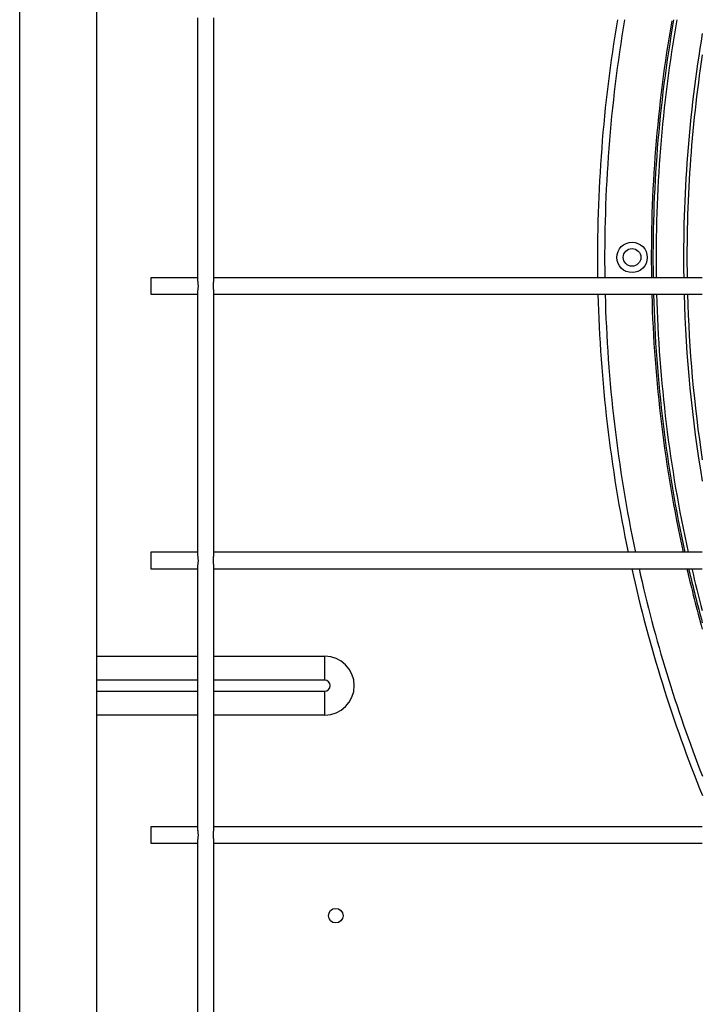
# Model space of a CAD drawing. Units: millimetres. Extents: x 0 to 7518, y 0 to 5362.
# Drawn here: x 3651 to 3775, y 2737 to 2916 of the extents above; entities that cross this region are included whole.
import ezdxf

# ---------------------------------------------------------------- set-up
doc = ezdxf.new("R2010")
doc.units = ezdxf.units.MM
doc.layers.add('LG-Product', color=3, linetype='Continuous')

msp = doc.modelspace()

# ---------------------------------------------------------------- linework, layer by layer
at = {"layer": 'LG-Product', "linetype": 'Continuous'}
for p, q in [((3651.09, 2554.86), (3651.09, 3151.46)), ((3665.09, 3151.46), (3665.09, 2588.86)), ((3683.49, 2916.52), (3683.49, 2868.81)), ((3686.49, 2868.81), (3686.49, 2916.51)), ((3674.99, 2869.16), (3674.99, 2867.66)), ((3683.49, 2869.16), (3674.99, 2869.16)), ((3674.99, 2867.66), (3674.99, 2866.16)), ((3775.49, 2869.16), (3686.49, 2869.16)), ((3674.99, 2866.16), (3683.49, 2866.16)), ((3683.49, 2866.52), (3683.49, 2818.81)), ((3686.49, 2818.81), (3686.49, 2866.51)), ((3686.49, 2866.16), (3775.49, 2866.16)), ((3674.99, 2819.16), (3674.99, 2817.66)), ((3683.49, 2819.16), (3674.99, 2819.16)), ((3674.99, 2817.66), (3674.99, 2816.16)), ((3775.49, 2819.16), (3686.49, 2819.16)), ((3674.99, 2816.16), (3683.49, 2816.16)), ((3683.49, 2816.52), (3683.49, 2768.81)), ((3686.49, 2768.81), (3686.49, 2816.51)), ((3686.49, 2816.16), (3775.49, 2816.16)), ((3665.09, 2800.24), (3683.49, 2800.24)), ((3686.49, 2800.24), (3706.69, 2800.24)), ((3706.69, 2795.86), (3706.69, 2800.24)), ((3683.49, 2795.86), (3665.09, 2795.86)), ((3706.69, 2795.86), (3686.49, 2795.86)), ((3665.09, 2793.86), (3683.49, 2793.86)), ((3686.49, 2793.86), (3706.69, 2793.86)), ((3706.69, 2789.48), (3706.69, 2793.86)), ((3683.49, 2789.48), (3665.09, 2789.48)), ((3706.69, 2789.48), (3686.49, 2789.48)), ((3674.99, 2769.16), (3674.99, 2767.66)), ((3683.49, 2769.16), (3674.99, 2769.16)), ((3775.49, 2769.16), (3686.49, 2769.16)), ((3674.99, 2767.66), (3674.99, 2766.16)), ((3674.99, 2766.16), (3683.49, 2766.16)), ((3683.49, 2766.52), (3683.49, 2718.81)), ((3686.49, 2718.81), (3686.49, 2766.51)), ((3686.49, 2766.16), (3775.49, 2766.16))]:
    msp.add_line(p, q, dxfattribs=at)
for centre, radius in [((3762.69, 2872.86), 2.77), ((3762.69, 2872.86), 1.6), ((3708.69, 2752.96), 1.33)]:
    msp.add_circle(centre, radius, dxfattribs=at)
for centre, radius, start, end in [((4017.19, 2872.86), 260.8, 170.4431, 180.8156), ((4017.19, 2872.86), 259.5, 170.3981, 180.8212), ((4017.19, 2872.86), 250.69, 170.0554, 180.8468), ((4017.19, 2872.86), 250.12, 170.0358, 180.8428), ((4017.19, 2872.86), 251, 170.1126, 180.8439), ((4017.19, 2872.86), 245.12, 170.4234, 180.8597), ((4017.19, 2872.86), 244.5, 171.3213, 180.8658), ((4017.19, 2872.86), 260.8, 181.4738, 191.8856), ((4017.19, 2872.86), 259.5, 181.485, 191.9475), ((4017.19, 2872.86), 251, 181.5485, 192.3536), ((4017.19, 2872.86), 250.69, 181.5329, 192.3682), ((4017.19, 2872.86), 250.12, 181.5306, 192.3944), ((4017.19, 2872.86), 245.12, 181.5631, 189.5766), ((4017.19, 2872.86), 244.5, 181.5699, 188.6787), ((4017.19, 2872.86), 260.8, 192.5606, 202.0669), ((4017.19, 2872.86), 259.5, 192.6225, 201.3469), ((4017.19, 2872.86), 251, 193.0541, 195.6453), ((4017.19, 2872.86), 250.69, 193.0708, 195.3899), ((4017.19, 2872.86), 250.12, 193.0977, 194.9023), ((3706.69, 2794.86), 5.38, 270, 90), ((3706.69, 2794.86), 1, 270, 90)]:
    msp.add_arc(centre, radius, start, end, dxfattribs=at)
for points, knots in [([(3683.49, 2868.82), (3683.49, 2868.81), (3683.49, 2868.81), (3683.49, 2868.78), (3683.49, 2868.72), (3683.5, 2868.67), (3683.5, 2868.62), (3683.5, 2868.61), (3683.51, 2868.58), (3683.51, 2868.56), (3683.52, 2868.48), (3683.53, 2868.42), (3683.54, 2868.31), (3683.55, 2868.28), (3683.56, 2868.22), (3683.56, 2868.2), (3683.56, 2868.17), (3683.56, 2868.15), (3683.57, 2868.06), (3683.58, 2867.98), (3683.59, 2867.83), (3683.59, 2867.75), (3683.59, 2867.65), (3683.59, 2867.63), (3683.59, 2867.59), (3683.59, 2867.53), (3683.59, 2867.47), (3683.58, 2867.36), (3683.58, 2867.28), (3683.57, 2867.19), (3683.56, 2867.17), (3683.56, 2867.13), (3683.55, 2867.08), (3683.55, 2867.02), (3683.53, 2866.92), (3683.52, 2866.85), (3683.51, 2866.77), (3683.51, 2866.76), (3683.51, 2866.72), (3683.5, 2866.68), (3683.5, 2866.64), (3683.49, 2866.57), (3683.49, 2866.54), (3683.49, 2866.51)], [0, 0, 0, 0, 0.00829, 0.00829, 0.052858, 0.097425, 0.097425, 0.119708, 0.119708, 0.141992, 0.141992, 0.231127, 0.231127, 0.275694, 0.275694, 0.297977, 0.297977, 0.320261, 0.320261, 0.409396, 0.409396, 0.49853, 0.49853, 0.520814, 0.520814, 0.543097, 0.587665, 0.587665, 0.676799, 0.676799, 0.699083, 0.699083, 0.721366, 0.765934, 0.765934, 0.855068, 0.855068, 0.877352, 0.877352, 0.899635, 0.944203, 0.944203, 1, 1, 1, 1]), ([(3686.49, 2866.5), (3686.49, 2866.53), (3686.49, 2866.57), (3686.48, 2866.63), (3686.48, 2866.65), (3686.47, 2866.71), (3686.47, 2866.74), (3686.46, 2866.84), (3686.45, 2866.91), (3686.44, 2866.99), (3686.43, 2867.01), (3686.43, 2867.05), (3686.42, 2867.1), (3686.42, 2867.15), (3686.4, 2867.27), (3686.4, 2867.34), (3686.39, 2867.46), (3686.39, 2867.5), (3686.39, 2867.57), (3686.39, 2867.61), (3686.39, 2867.73), (3686.39, 2867.81), (3686.39, 2867.91), (3686.39, 2867.92), (3686.4, 2867.96), (3686.4, 2867.98), (3686.4, 2868.04), (3686.41, 2868.08), (3686.42, 2868.19), (3686.43, 2868.26), (3686.44, 2868.35), (3686.44, 2868.37), (3686.45, 2868.4), (3686.45, 2868.42), (3686.46, 2868.47), (3686.46, 2868.5), (3686.47, 2868.59), (3686.48, 2868.65), (3686.49, 2868.74), (3686.49, 2868.76), (3686.49, 2868.8), (3686.49, 2868.81), (3686.49, 2868.82)], [0, 0, 0, 0, 0.052107, 0.052107, 0.096492, 0.096492, 0.140878, 0.140878, 0.229648, 0.229648, 0.251841, 0.251841, 0.274033, 0.318418, 0.318418, 0.407189, 0.407189, 0.451574, 0.451574, 0.495959, 0.495959, 0.58473, 0.58473, 0.606922, 0.606922, 0.629115, 0.629115, 0.6735, 0.6735, 0.76227, 0.76227, 0.784463, 0.784463, 0.806656, 0.806656, 0.851041, 0.851041, 0.939811, 0.939811, 0.984196, 0.984196, 1, 1, 1, 1]), ([(3683.49, 2818.82), (3683.49, 2818.81), (3683.49, 2818.81), (3683.49, 2818.78), (3683.49, 2818.72), (3683.5, 2818.67), (3683.5, 2818.62), (3683.5, 2818.61), (3683.51, 2818.58), (3683.51, 2818.56), (3683.52, 2818.48), (3683.53, 2818.42), (3683.54, 2818.31), (3683.55, 2818.28), (3683.56, 2818.22), (3683.56, 2818.2), (3683.56, 2818.17), (3683.56, 2818.15), (3683.57, 2818.06), (3683.58, 2817.98), (3683.59, 2817.83), (3683.59, 2817.75), (3683.59, 2817.65), (3683.59, 2817.63), (3683.59, 2817.59), (3683.59, 2817.53), (3683.59, 2817.47), (3683.58, 2817.36), (3683.58, 2817.28), (3683.57, 2817.19), (3683.56, 2817.17), (3683.56, 2817.13), (3683.55, 2817.08), (3683.55, 2817.02), (3683.53, 2816.92), (3683.52, 2816.85), (3683.51, 2816.77), (3683.51, 2816.76), (3683.51, 2816.72), (3683.5, 2816.68), (3683.5, 2816.64), (3683.49, 2816.57), (3683.49, 2816.54), (3683.49, 2816.51)], [0, 0, 0, 0, 0.00829, 0.00829, 0.052858, 0.097425, 0.097425, 0.119708, 0.119708, 0.141992, 0.141992, 0.231127, 0.231127, 0.275694, 0.275694, 0.297977, 0.297977, 0.320261, 0.320261, 0.409396, 0.409396, 0.49853, 0.49853, 0.520814, 0.520814, 0.543097, 0.587665, 0.587665, 0.676799, 0.676799, 0.699083, 0.699083, 0.721366, 0.765934, 0.765934, 0.855068, 0.855068, 0.877352, 0.877352, 0.899635, 0.944203, 0.944203, 1, 1, 1, 1]), ([(3686.49, 2816.5), (3686.49, 2816.53), (3686.49, 2816.57), (3686.48, 2816.63), (3686.48, 2816.65), (3686.47, 2816.71), (3686.47, 2816.74), (3686.46, 2816.84), (3686.45, 2816.91), (3686.44, 2816.99), (3686.43, 2817.01), (3686.43, 2817.05), (3686.42, 2817.1), (3686.42, 2817.15), (3686.4, 2817.27), (3686.4, 2817.34), (3686.39, 2817.46), (3686.39, 2817.5), (3686.39, 2817.57), (3686.39, 2817.61), (3686.39, 2817.73), (3686.39, 2817.81), (3686.39, 2817.91), (3686.39, 2817.92), (3686.4, 2817.96), (3686.4, 2817.98), (3686.4, 2818.04), (3686.41, 2818.08), (3686.42, 2818.19), (3686.43, 2818.26), (3686.44, 2818.35), (3686.44, 2818.37), (3686.45, 2818.4), (3686.45, 2818.42), (3686.46, 2818.47), (3686.46, 2818.5), (3686.47, 2818.59), (3686.48, 2818.65), (3686.49, 2818.74), (3686.49, 2818.76), (3686.49, 2818.8), (3686.49, 2818.81), (3686.49, 2818.82)], [0, 0, 0, 0, 0.052107, 0.052107, 0.096492, 0.096492, 0.140878, 0.140878, 0.229648, 0.229648, 0.251841, 0.251841, 0.274033, 0.318418, 0.318418, 0.407189, 0.407189, 0.451574, 0.451574, 0.495959, 0.495959, 0.58473, 0.58473, 0.606922, 0.606922, 0.629115, 0.629115, 0.6735, 0.6735, 0.76227, 0.76227, 0.784463, 0.784463, 0.806656, 0.806656, 0.851041, 0.851041, 0.939811, 0.939811, 0.984196, 0.984196, 1, 1, 1, 1]), ([(3683.49, 2768.82), (3683.49, 2768.81), (3683.49, 2768.81), (3683.49, 2768.78), (3683.49, 2768.72), (3683.5, 2768.67), (3683.5, 2768.62), (3683.5, 2768.61), (3683.51, 2768.58), (3683.51, 2768.56), (3683.52, 2768.48), (3683.53, 2768.42), (3683.54, 2768.31), (3683.55, 2768.28), (3683.56, 2768.22), (3683.56, 2768.2), (3683.56, 2768.17), (3683.56, 2768.15), (3683.57, 2768.06), (3683.58, 2767.98), (3683.59, 2767.83), (3683.59, 2767.75), (3683.59, 2767.65), (3683.59, 2767.63), (3683.59, 2767.59), (3683.59, 2767.53), (3683.59, 2767.47), (3683.58, 2767.36), (3683.58, 2767.28), (3683.57, 2767.19), (3683.56, 2767.17), (3683.56, 2767.13), (3683.55, 2767.08), (3683.55, 2767.02), (3683.53, 2766.92), (3683.52, 2766.85), (3683.51, 2766.77), (3683.51, 2766.76), (3683.51, 2766.72), (3683.5, 2766.68), (3683.5, 2766.64), (3683.49, 2766.57), (3683.49, 2766.54), (3683.49, 2766.51)], [0, 0, 0, 0, 0.00829, 0.00829, 0.052858, 0.097425, 0.097425, 0.119708, 0.119708, 0.141992, 0.141992, 0.231127, 0.231127, 0.275694, 0.275694, 0.297977, 0.297977, 0.320261, 0.320261, 0.409396, 0.409396, 0.49853, 0.49853, 0.520814, 0.520814, 0.543097, 0.587665, 0.587665, 0.676799, 0.676799, 0.699083, 0.699083, 0.721366, 0.765934, 0.765934, 0.855068, 0.855068, 0.877352, 0.877352, 0.899635, 0.944203, 0.944203, 1, 1, 1, 1]), ([(3686.49, 2766.5), (3686.49, 2766.53), (3686.49, 2766.57), (3686.48, 2766.63), (3686.48, 2766.65), (3686.47, 2766.71), (3686.47, 2766.74), (3686.46, 2766.84), (3686.45, 2766.91), (3686.44, 2766.99), (3686.43, 2767.01), (3686.43, 2767.05), (3686.42, 2767.1), (3686.42, 2767.15), (3686.4, 2767.27), (3686.4, 2767.34), (3686.39, 2767.46), (3686.39, 2767.5), (3686.39, 2767.57), (3686.39, 2767.61), (3686.39, 2767.73), (3686.39, 2767.81), (3686.39, 2767.91), (3686.39, 2767.92), (3686.4, 2767.96), (3686.4, 2767.98), (3686.4, 2768.04), (3686.41, 2768.08), (3686.42, 2768.19), (3686.43, 2768.26), (3686.44, 2768.35), (3686.44, 2768.37), (3686.45, 2768.4), (3686.45, 2768.42), (3686.46, 2768.47), (3686.46, 2768.5), (3686.47, 2768.59), (3686.48, 2768.65), (3686.49, 2768.74), (3686.49, 2768.76), (3686.49, 2768.8), (3686.49, 2768.81), (3686.49, 2768.82)], [0, 0, 0, 0, 0.052107, 0.052107, 0.096492, 0.096492, 0.140878, 0.140878, 0.229648, 0.229648, 0.251841, 0.251841, 0.274033, 0.318418, 0.318418, 0.407189, 0.407189, 0.451574, 0.451574, 0.495959, 0.495959, 0.58473, 0.58473, 0.606922, 0.606922, 0.629115, 0.629115, 0.6735, 0.6735, 0.76227, 0.76227, 0.784463, 0.784463, 0.806656, 0.806656, 0.851041, 0.851041, 0.939811, 0.939811, 0.984196, 0.984196, 1, 1, 1, 1])]:
    msp.add_open_spline(points, degree=3, knots=knots, dxfattribs=at)

doc.saveas('drawing.dxf')
